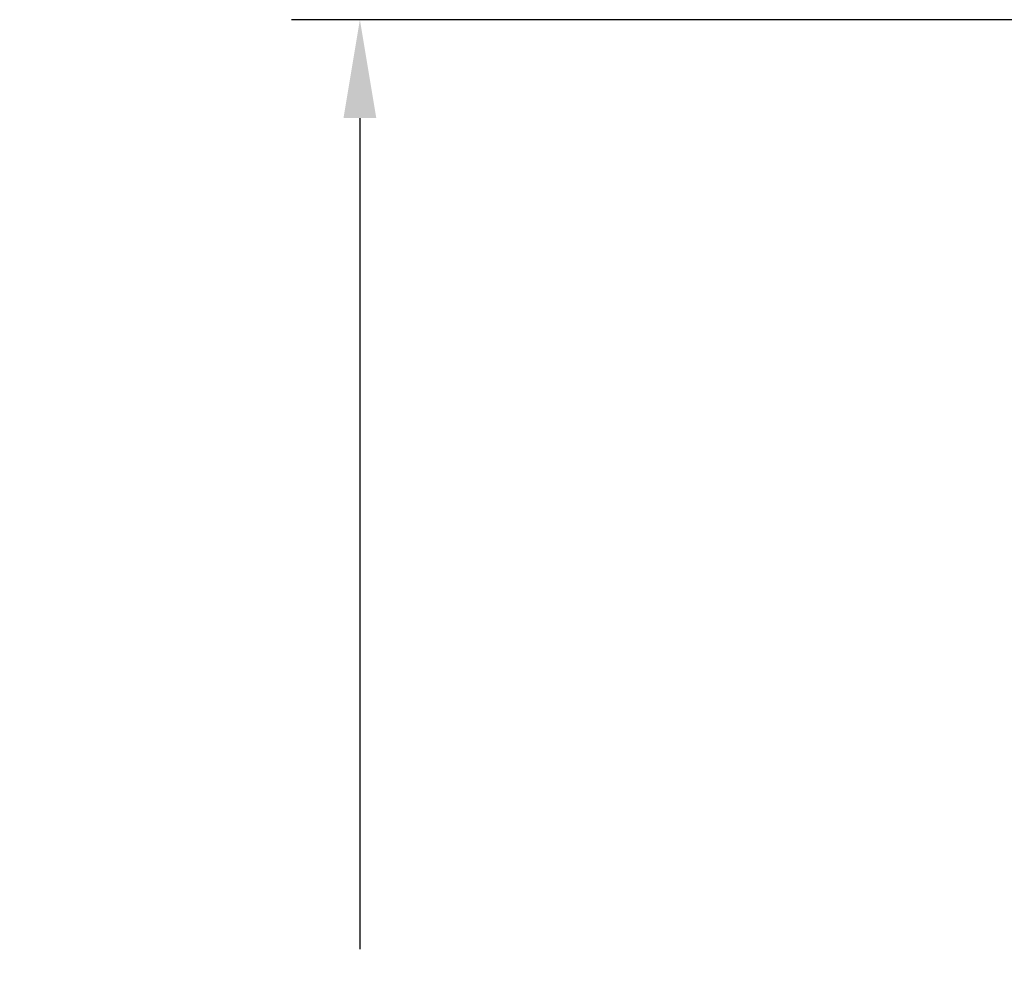
# Model space of a CAD drawing. Extents: x -3664 to 9818, y -2809 to 1239.
# Drawn here: x 106 to 322, y 754 to 963 of the extents above; entities that cross this region are included whole.
import ezdxf

# ---------------------------------------------------------------- set-up
doc = ezdxf.new("R2010")
doc.units = 0
doc.header["$MEASUREMENT"] = 0
doc.layers.get('DEFPOINTS').update_dxf_attribs({"linetype": 'CONTINUOUS'})
doc.layers.add('DIM', color=11, linetype='CONTINUOUS')
doc.styles.add('SIMP', font='ROMANS')
doc.dimstyles.new('SALES', dxfattribs={"dimtxt": 0.18, "dimasz": 0.18, "dimexe": 0.18, "dimexo": 0.0625, "dimgap": 0.09, "dimtad": 0, "dimtih": 1, "dimtoh": 1, "dimdec": 4, "dimzin": 0, "dimdsep": 46, "dimtxsty": 'SIMP', "dimcen": 0.09, "dimadec": 0, "dimazin": 0, "dimtfac": 1, "dimtdec": 4, "dimtofl": 0, "dimtmove": 0, "dimatfit": 3, "dimfxl": 1, "dimtolj": 1, "dimtzin": 0, "dimarcsym": 0})

# ---------------------------------------------------------------- blocks, each defined once
blk = doc.blocks.new('*D111')
at = {"layer": 'DEFPOINTS', "color": 0, "transparency": 16777216}
for p in [(474.16, 963.16), (180.67, 425.38), (300.37, 425.38)]:
    blk.add_point(p, dxfattribs=at)
at = {"layer": 'DIM', "color": 0, "lineweight": -2, "transparency": 16777216}
for p, q in [((466.66, 963.16), (165.67, 963.16)), ((180.67, 941.56), (180.67, 758.98)), ((180.67, 446.98), (180.67, 687.38)), ((292.87, 425.38), (165.67, 425.38))]:
    blk.add_line(p, q, dxfattribs=at)
at = {"layer": 'DIM', "color": 0, "transparency": 16777216}
for points in [[(177.07, 941.56), (184.27, 941.56), (180.67, 963.16)], [(177.07, 446.98), (184.27, 446.98), (180.67, 425.38)]]:
    blk.add_solid(points, dxfattribs=at)
at = {"layer": 'DIM', "color": 0, "transparency": 16777216, "insert": (180.67, 723.18), "char_height": 18.75, "attachment_point": 5, "style": 'SIMP'}
blk.add_mtext('\\A1;537{\\H1.000000x;\\S7/8;} [13660]', dxfattribs=at)

msp = doc.modelspace()

# ---------------------------------------------------------------- dimensions: what is measured, and where the dimension line sits
at = {"layer": 'DIM'}
dim = msp.add_linear_dim(base=(180.67214, 425.37559), p1=(474.16309, 963.15884), p2=(300.36948, 425.37559), angle=90, dimstyle='SALES', override={"dimscale": 120, "dimtxt": 0.15625, "dimexe": 0.125, "dimdec": 3, "dimlfac": 1, "dimrnd": 0.0625, "dimlunit": 5, "dimcen": 0, "dimtdec": 3}, dxfattribs=at)
dim.commit()
dim.dimension.update_dxf_attribs({"geometry": '*D111', "text_midpoint": (180.67214, 723.18058), "dimtype": 160})

doc.saveas('drawing.dxf')
